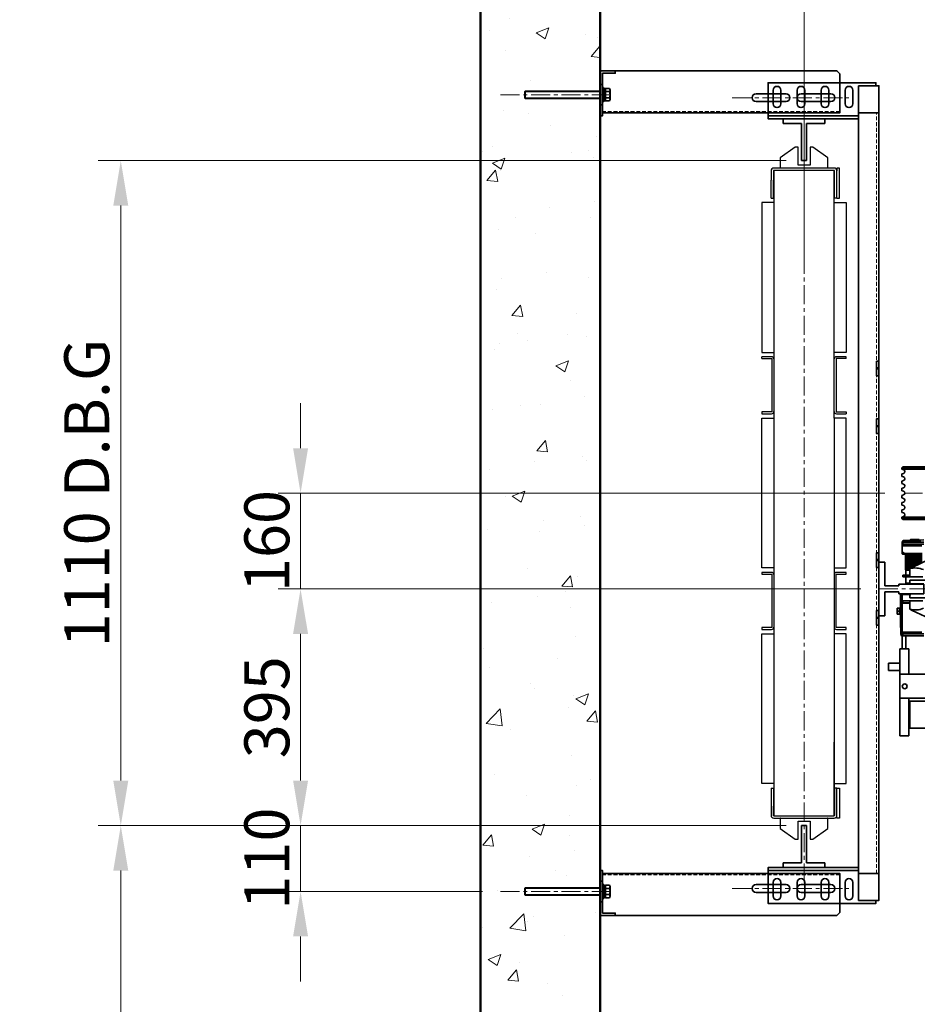
# Model space of a CAD drawing. Units: millimetres. Extents: x -1934 to 15926, y -947 to 8842.
# Drawn here: x 1414 to 2912, y 1257 to 2901 of the extents above; entities that cross this region are included whole.
import ezdxf

# ---------------------------------------------------------------- set-up
doc = ezdxf.new("R2010")
doc.units = ezdxf.units.MM
doc.header["$MEASUREMENT"] = 0
doc.linetypes.add('CENTER', pattern=[50.8, 31.75, -6.35, 6.35, -6.35])
doc.linetypes.add('HIDDEN', pattern=[9.525, 6.35, -3.175])
for name, color, linetype, lineweight in [('Centrelines', 4, 'CENTER', 13), ('Counterweight Equipment', 200, 'Continuous', 30), ('Dimensions', 6, 'Continuous', 25), ('Guides & Brackets', 7, 'Continuous', 35), ('Hatch', 10, 'Continuous', 15), ('Shaft', 5, 'Continuous', 50), ('Shaft Steelwork', 4, 'Continuous', 35), ('Sling', 6, 'Continuous', 35)]:
    doc.layers.add(name, color=color, linetype=linetype, lineweight=lineweight)
doc.styles.get("Standard").update_dxf_attribs({"font": 'arial.ttf'})
doc.dimstyles.new('1-30', dxfattribs={"dimscale": 30, "dimtxt": 2.5, "dimasz": 2.5, "dimexe": 1.25, "dimexo": 1, "dimgap": 0.6, "dimtad": 1, "dimdec": 0, "dimdsep": 46, "dimtxsty": 'Standard', "dimcen": 2.5, "dimclrd": 1, "dimclre": 1, "dimclrt": 256, "dimadec": 0, "dimazin": 0, "dimtfac": 1, "dimtdec": 0, "dimtmove": 0, "dimatfit": 3, "dimfxl": 1, "dimtolj": 1, "dimtzin": 0, "dimlwd": 13, "dimlwe": 13, "dimarcsym": 0})
pattern_1 = [(135.000275, (-4281.0342, -2294.9995), (-1.41420686, -1.4142204), [])]

# ---------------------------------------------------------------- blocks, each defined once
blk = doc.blocks.new('Shaft 1700 W x 1900 D')
at = {"layer": 'Shaft'}
for points in [[(-125, -200), (2575, -200), (2575, 3050), (-125, 3050)], [(75, 0), (2375, 0), (2375, 2850), (75, 2850)]]:
    blk.add_lwpolyline(points, close=True, dxfattribs=at)
blk = doc.blocks.new('RT70')
at = {"layer": 'Guides & Brackets'}
for p, q in [((4, 70), (-4, 70)), ((-4, 70), (-4, 8)), ((4, 70), (4, 8)), ((-35, 8), (-4, 8)), ((-35, 8), (-35, 0)), ((-35, 0), (35, 0)), ((4, 8), (35, 8)), ((35, 0), (35, 8))]:
    blk.add_line(p, q, dxfattribs=at)
blk = doc.blocks.new('Guide DBG counterweight 8328 1250 distance')
at = {"layer": 'Guides & Brackets', "color": 4}
for p, q in [((8.5, 1275), (8.5, 1297.5)), ((21.5, 1297.5), (21.5, 1275)), ((48.5, 1275), (48.5, 1297.5)), ((61.5, 1297.5), (61.5, 1275)), ((88.5, 1275), (88.5, 1297.5)), ((101.5, 1297.5), (101.5, 1275)), ((128.5, 1275), (128.5, 1297.5)), ((141.5, 1297.5), (141.5, 1275)), ((151, 1255), (0, 1255)), ((151, -5), (0, -5)), ((8.5, -25), (8.5, -47.5)), ((21.5, -47.5), (21.5, -25)), ((48.5, -25), (48.5, -47.5)), ((61.5, -47.5), (61.5, -25)), ((88.5, -25), (88.5, -47.5)), ((101.5, -47.5), (101.5, -25)), ((128.5, -25), (128.5, -47.5)), ((141.5, -47.5), (141.5, -25))]:
    blk.add_line(p, q, dxfattribs=at)
for points in [[(151, 1250), (0, 1250), (0, 1310), (180, 1310), (180, 1305)], [(151, 0), (0, 0), (0, -60), (180, -60), (180, -55)]]:
    blk.add_lwpolyline(points, dxfattribs=at)
for points in [[(151, 1305), (151, 1260), (185, 1260), (185, 1305)], [(151, -10), (185, -10), (185, 1260), (151, 1260)], [(181, 845.5), (181, 832.5), (185, 832.5), (185, 845.5)], [(181, 834), (181, 821), (185, 821), (185, 834)], [(181, 736), (181, 749), (185, 749), (185, 736)], [(181, 724.5), (181, 737.5), (185, 737.5), (185, 724.5)], [(181, 525.5), (181, 512.5), (185, 512.5), (185, 525.5)], [(181, 514), (181, 501), (185, 501), (185, 514)], [(181, 416), (181, 429), (185, 429), (185, 416)], [(181, 404.5), (181, 417.5), (185, 417.5), (185, 404.5)], [(151, -55), (151, -10), (185, -10), (185, -55)]]:
    blk.add_lwpolyline(points, close=True, dxfattribs=at)
at = {"layer": 'Guides & Brackets', "color": 4, "linetype": 'HIDDEN', "lineweight": 20}
blk.add_lwpolyline([(181, -10), (181, 1260)], dxfattribs=at)
at = {"layer": 'Guides & Brackets', "color": 4}
for centre, start, end in [((15, 1297.5), 0, 180), ((55, 1297.5), 0, 180), ((95, 1297.5), 0, 180), ((135, 1297.5), 0, 180), ((15, 1275), 180, 0), ((55, 1275), 180, 0), ((95, 1275), 180, 0), ((135, 1275), 180, 0), ((15, -25), 0, 180), ((55, -25), 0, 180), ((95, -25), 0, 180), ((135, -25), 0, 180), ((15, -47.5), 180, 0), ((55, -47.5), 180, 0), ((95, -47.5), 180, 0), ((135, -47.5), 180, 0)]:
    blk.add_arc(centre, 6.5, start, end, dxfattribs=at)
blk = doc.blocks.new('SNG CW Frame 3 Section 1100 DBG')
at = {"layer": 'Centrelines'}
for p, q in [((140, 15), (140, 1320)), ((45.6, 665), (243.2, 665)), ((70, 665), (210, 665))]:
    blk.add_line(p, q, dxfattribs=at)
at = {"layer": 'Counterweight Equipment'}
for p, q in [((85, 1157.5), (85, 1187.5)), ((89, 1157.5), (89, 1187.5)), ((85, 1157.5), (89, 1157.5)), ((69.5, 889.5), (69.5, 892.5)), ((210.5, 889.5), (210.5, 892.5)), ((69.5, 800.5), (69.5, 797.5)), ((210.5, 800.5), (210.5, 797.5)), ((85, 172.5), (85, 142.5)), ((85, 172.5), (89, 172.5)), ((89, 172.5), (89, 142.5)), ((89.5, 126.5), (190.5, 126.5))]:
    blk.add_line(p, q, dxfattribs=at)
for points in [[(130, 1242.5), (125.5, 1242.5), (100.4, 1224.8, 0.243692), (100, 1224), (100, 1208.5, 0.414214), (101, 1207.5)], [(179, 1207.5, 0.414214), (180, 1208.5), (180, 1224, 0.243692), (179.6, 1224.8), (154.5, 1242.5), (150, 1242.5)], [(195, 1157.5), (195, 1187.5), (195, 1203, 0.414214), (190.5, 1207.5), (89.5, 1207.5, 0.414214), (85, 1203), (85, 1187.5)], [(89.5, 1203.5), (89.5, 126.5, -0.414214), (89, 127), (89, 142.5)], [(195, 1157.5), (191, 1157.5), (191, 1187.5), (191, 1203, 0.414214), (190.5, 1203.5), (89.5, 1203.5, 0.414214), (89, 1203), (89, 1187.5)], [(89.5, 889, 0.414214), (86, 892.5), (69.5, 892.5)], [(69.5, 889.5), (86, 889.5, -0.414214), (86.5, 889), (86.5, 800.5), (69.5, 800.5)], [(210.5, 892.5), (194, 892.5, 0.414214), (190.5, 889)], [(210.5, 889.5), (194, 889.5, 0.414214), (193.5, 889), (193.5, 800.5), (210.5, 800.5)], [(69.5, 797.5), (86, 797.5, 0.414212), (89.5, 801)], [(190.5, 801, 0.414212), (194, 797.5), (210.5, 797.5)], [(89.5, 529, 0.414212), (86, 532.5), (69.5, 532.5), (69.5, 529.5), (86.5, 529.5), (86.5, 441, -0.414214), (86, 440.5), (69.5, 440.5), (69.5, 437.5)], [(210.5, 437.5), (210.5, 440.5), (194, 440.5, -0.414214), (193.5, 441), (193.5, 529.5), (210.5, 529.5), (210.5, 532.5), (194, 532.5, 0.414212), (190.5, 529)], [(69.5, 437.5), (86, 437.5, 0.414214), (89.5, 441)], [(190.5, 441, 0.414214), (194, 437.5), (210.5, 437.5)], [(85, 142.5), (85, 127, 0.414214), (89.5, 122.5), (190.5, 122.5, 0.414214), (195, 127), (195, 142.5), (195, 172.5), (191, 172.5), (191, 142.5), (191, 127)], [(101, 122.5, 0.414214), (100, 121.5), (100, 106, 0.243692), (100.4, 105.2), (125.5, 87.5), (130, 87.5)], [(150, 87.5), (154.5, 87.5), (179.6, 105.2, 0.243692), (180, 106), (180, 121.5, 0.414214), (179, 122.5)]]:
    blk.add_lwpolyline(points, format="xyb", dxfattribs=at)
for points in [[(150, 1242.5), (150, 1212.5), (130, 1212.5), (130, 1242.5)], [(190.5, 540), (210.5, 540), (210.5, 790), (190.5, 790), (190.5, 1203.5)], [(195, 1157.5), (199, 1157.5), (199, 1207.5), (195, 1207.5), (195, 1203)], [(89.5, 1150), (69.5, 1150), (69.5, 900), (89.5, 900)], [(190.5, 1150), (210.5, 1150), (210.5, 900), (190.5, 900)], [(89.5, 540), (69.5, 540), (69.5, 790), (89.5, 790)], [(190.5, 790), (190.5, 126.5), (190.5, 249.1)], [(89.5, 180), (69.5, 180), (69.5, 430), (89.5, 430)], [(190.5, 180), (210.5, 180), (210.5, 430), (190.5, 430)], [(195, 172.5), (199, 172.5), (199, 122.5), (195, 122.5), (195, 127)], [(130, 87.5), (130, 117.5), (150, 117.5), (150, 87.5)]]:
    blk.add_lwpolyline(points, dxfattribs=at)
blk.add_blockref('Guide DBG counterweight 8328 1250 distance', (80, 40))
at = {"rotation": 180}
blk.add_blockref('RT70', (140, 1290), dxfattribs=at)
at = {"xscale": -1}
blk.add_blockref('RT70', (140, 40), dxfattribs=at)
blk = doc.blocks.new('Guide Bracket 8291 Side View')
at = {"layer": 'Shaft Steelwork', "linetype": 'Continuous'}
h = blk.add_hatch(dxfattribs=at)
h.set_pattern_fill('_USER', color=256, scale=2, angle=135.0003, style=0, pattern_type=0)
h.set_pattern_definition(pattern_1)
h.paths.add_polyline_path([(5.5, 10.2), (8.5, 10.2), (8.5, 0), (5.5, 0)])
h = blk.add_hatch(dxfattribs=at)
h.set_pattern_fill('_USER', color=256, scale=2, angle=135.0003, style=0, pattern_type=0)
h.set_pattern_definition(pattern_1)
h.paths.add_polyline_path([(5.5, 0), (8.5, 0), (8.5, -10.3), (5.5, -10.3)])
blk.add_line((0, -40), (395, -40))
at = {"layer": 'Centrelines'}
for p, q in [((-166.2, 0), (22.3, 0)), ((219.9, 5), (414.9, 5))]:
    blk.add_line(p, q, dxfattribs=at)
at = {"layer": 'Guides & Brackets', "linetype": 'HIDDEN', "lineweight": 15}
blk.add_line((400, 28), (4, 28), dxfattribs=at)
at = {"layer": 'Guides & Brackets'}
for p, q in [((260, 11.5), (310, 11.5)), ((385, 11.5), (335, 11.5)), ((260, -1.5), (310, -1.5)), ((385, -1.5), (335, -1.5))]:
    blk.add_line(p, q, dxfattribs=at)
blk.add_lwpolyline([(4, -36), (4, 35), (0, 35), (0, -40), (25, -40), (25, -36), (4, -36)], dxfattribs=at)
for points in [[(400, -35), (400, 30), (4, 30), (4, 35), (0, 35), (0, -40), (395, -40)], [(0, 17), (4, 17), (4, -17), (0, -17)]]:
    blk.add_lwpolyline(points, close=True, dxfattribs=at)
for centre, start, end in [((260, 5), 90, 270), ((310, 5), 270, 90), ((335, 5), 90, 270), ((385, 5), 270, 90)]:
    blk.add_arc(centre, 6.5, start, end, dxfattribs=at)
at = {"layer": 'Shaft Steelwork', "linetype": 'Continuous'}
for p, q in [((-126, 5.5), (-125.5, 6)), ((0, 5.5), (-126, 5.5)), ((-126, 5.5), (-126, -5.5)), ((0, 6), (-125.5, 6)), ((-125.5, 6), (-125.5, -6)), ((0, -8), (0, 8)), ((5.5, 12), (4, 12)), ((4, 12), (4, -12)), ((5.5, 12), (5.5, -12)), ((8.5, 10.2), (5.5, 10.2)), ((15.5, 10.4), (8.5, 10.4)), ((8.5, 10.4), (8.5, -10.4)), ((15.5, 5.2), (8.5, 5.2)), ((16.5, 7.8), (16.5, -7.8)), ((16.5, 7.8), (16.5, -7.8)), ((-126, -5.5), (-125.5, -6)), ((0, -5.5), (-126, -5.5)), ((0, -6), (-125.5, -6)), ((5.5, -12), (4, -12)), ((8.5, -10.3), (5.5, -10.3)), ((15.5, -5.2), (8.5, -5.2)), ((15.5, -10.4), (8.5, -10.4))]:
    blk.add_line(p, q, dxfattribs=at)
for centre, radius, start, end in [((12.6, 7.8), 3.88, 317.8962, 42.1031), ((2.5, 0), 14, 338.2129, 21.7865), ((12.6, -7.8), 3.88, 317.8963, 42.1031)]:
    blk.add_arc(centre, radius, start, end, dxfattribs=at)
blk = doc.blocks.new('RF90')
at = {"layer": 'Guides & Brackets', "linetype": 'Continuous'}
blk.add_line((-45, 0), (45, 0), dxfattribs=at)
at = {"layer": 'Guides & Brackets', "color": 0, "linetype": 'Continuous'}
for p, q in [((-45, 0), (0, 0)), ((-45, 0), (-45, -10)), ((45, 0), (0, 0)), ((-45, -10), (-5, -10)), ((-5, -10), (-5, -33)), ((45, -10), (5, -10)), ((5, -10), (5, -33)), ((45, 0), (45, -10)), ((-8, -33), (-8, -75)), ((-8, -33), (-5, -33)), ((8, -33), (5, -33)), ((8, -33), (8, -75)), ((0, -75), (-8, -75)), ((0, -75), (8, -75))]:
    blk.add_line(p, q, dxfattribs=at)
blk = doc.blocks.new('SNG Car Sling Big - DBG 1160')
at = {"layer": 'Centrelines'}
for p, q in [((1696.8, 160), (143.2, 160)), ((100, 0), (1740, 0))]:
    blk.add_line(p, q, dxfattribs=at)
at = {"layer": 'Sling', "color": 3, "linetype": 'Continuous'}
for p, q in [((138, 202), (140, 204)), ((138, 199.9), (138, 202)), ((138, 202), (190, 202)), ((140.8, 199.1), (138, 199.9)), ((138, 199.9), (190, 199.9)), ((140, 204), (190, 204)), ((138, 192.1), (140.8, 192.9)), ((138, 187.9), (138, 192.1)), ((140.8, 187.1), (138, 187.9)), ((138, 180.1), (140.8, 180.9)), ((138, 175.9), (138, 180.1)), ((140.8, 175.1), (138, 175.9)), ((138, 168.1), (140.8, 168.9)), ((138, 163.9), (138, 168.1)), ((140.8, 163.1), (138, 163.9)), ((138, 156.1), (140.8, 156.9)), ((138, 151.9), (138, 156.1)), ((140.8, 151.1), (138, 151.9)), ((138, 144.1), (140.8, 144.9)), ((138, 139.9), (138, 144.1)), ((140.8, 139.1), (138, 139.9)), ((138, 132.1), (140.8, 132.9)), ((138, 127.9), (138, 132.1)), ((140.8, 127.1), (138, 127.9)), ((138, 120.1), (140.8, 120.9)), ((138, 118), (138, 120.1)), ((138, 120.1), (190, 120.1)), ((140, 116), (138, 118)), ((138, 118), (190, 118)), ((140, 116), (190, 116))]:
    blk.add_line(p, q, dxfattribs=at)
at = {"layer": 'Sling'}
for p, q in [((152, 81.8), (153, 82.8)), ((160, 82.8), (153, 82.8)), ((167, 82.8), (160, 82.8)), ((139, 63), (139, 78.1)), ((170, 80.5), (140, 80.5)), ((140, 78), (140, 80.5)), ((140, 78), (145, 78)), ((140, 78), (140, 75)), ((140, 75), (145, 75)), ((140, 72), (140, 75)), ((171.5, 72), (140, 72)), ((141.9, 81.1), (175, 82.1)), ((145, 78), (175, 78)), ((175, 75), (145, 75)), ((152, 81.4), (152, 81.8)), ((164.9, 81.8), (152, 81.8)), ((139, 58.9), (139, 63)), ((139.1, 58), (139.9, 58)), ((141.9, 58), (139.9, 58)), ((172, 59.1), (141.9, 60)), ((141.9, 58), (172, 58)), ((144.1, 56), (144.3, 58)), ((144.1, 56), (144.3, 56)), ((144.1, 54), (144.3, 56)), ((144.1, 54), (144.3, 54)), ((144.1, 52), (144.3, 54)), ((144.1, 52), (144.3, 52)), ((144.1, 50), (144.3, 52)), ((144.1, 50), (144.3, 50)), ((144.1, 48), (144.3, 50)), ((144.3, 56), (172, 56)), ((172, 54), (144.3, 54)), ((172, 52), (144.3, 52)), ((172, 50), (144.3, 50)), ((155.3, 35.8), (184.5, 49.5)), ((144.1, 48), (144.3, 48)), ((144.1, 46), (144.3, 48)), ((144.1, 46), (144.3, 45.9)), ((144.1, 44), (144.3, 45.9)), ((144.1, 44), (144.3, 43.9)), ((144.1, 41.9), (144.3, 43.9)), ((144.1, 41.9), (144.3, 41.9)), ((144.1, 39.9), (144.3, 41.9)), ((144.1, 39.9), (144.3, 39.9)), ((144.1, 37.9), (144.3, 39.9)), ((144.1, 37.9), (144.3, 37.9)), ((144.1, 35.9), (144.3, 37.9)), ((144.1, 35.9), (144.3, 35.9)), ((144.1, 33.9), (144.3, 35.9)), ((144.1, 33.9), (144.3, 33.9)), ((144.1, 31.9), (144.3, 33.9)), ((172, 48), (144.3, 48)), ((172, 45.9), (144.3, 45.9)), ((144.3, 43.9), (172, 43.9)), ((144.3, 41.9), (168.3, 41.9)), ((144.3, 39.9), (164.1, 39.9)), ((144.3, 37.9), (159.8, 37.9)), ((144.3, 35.9), (155.5, 35.9)), ((144.3, 33.9), (151.5, 33.9)), ((155.3, 35.8), (151.5, 34)), ((151.5, 34), (151.5, 20)), ((140, 20), (140, 23)), ((140, 23), (151.5, 23)), ((151.5, 20), (140, 20)), ((144.1, 31.9), (151.5, 31.9)), ((144.1, 31.9), (151.5, 31.1)), ((151.5, 31.1), (145, 31.1)), ((145, 31.1), (145, 23)), ((145, 20), (145, 9.8)), ((151.5, 20), (173.5, 20)), ((151.9, 9.8), (145, 9.8)), ((177.5, 14.8), (151.5, 14.8)), ((151.5, 14.8), (151.5, 10.3)), ((151.5, 10.3), (153.5, 8.3)), ((153.5, 8.3), (175, 8.3)), ((138.8, -9.5), (135.8, -9.5)), ((135.8, -64.5), (135.8, -9.5)), ((138.8, -9.5), (139.2, -9.5)), ((138.8, -64.5), (138.8, -9.5)), ((152.2, -9.5), (139.2, -9.5)), ((151.5, -10.2), (153.5, -8.2)), ((151.5, -10.2), (151.5, -14.7)), ((151.5, -14.7), (177.5, -14.7)), ((153.5, -8.2), (175, -8.2)), ((130.7, -32), (130.7, -34.5)), ((130.7, -32), (131.5, -32)), ((134.7, -32), (131.5, -32)), ((134.7, -37), (134.7, -32)), ((135.1, -32), (135.1, -37)), ((135.8, -32), (135.1, -32)), ((151.5, -23.5), (138.8, -23.5)), ((140, -20), (140, -23)), ((151.5, -20), (140, -20)), ((140, -23), (151.5, -23)), ((151.5, -20), (151.5, -34)), ((173.5, -20), (151.5, -20)), ((130.7, -34.5), (130.7, -39.5)), ((130.7, -39.5), (130.7, -42)), ((131.5, -42), (130.7, -42)), ((134.7, -37), (131.5, -37)), ((134.7, -42), (131.5, -42)), ((134.7, -33), (135.1, -33)), ((134.7, -42), (134.7, -37)), ((134.7, -41), (135.1, -41)), ((135.1, -37), (135.1, -42)), ((135.8, -42), (135.1, -42)), ((155.3, -35.8), (151.5, -34)), ((155.3, -35.8), (184.5, -49.5)), ((138.8, -64.5), (135.8, -64.5)), ((136.3, -75.6), (136.3, -65)), ((138.8, -65), (136.3, -65)), ((138.8, -64.5), (138.8, -78.5)), ((138.8, -78.5), (140, -78.5)), ((139, -78.6), (139, -100)), ((140, -78.6), (139.2, -78.6)), ((140, -72), (140, -75)), ((171.5, -72), (140, -72)), ((140, -78), (140, -75)), ((140, -75), (145, -75)), ((140, -78), (145, -78)), ((175, -75), (145, -75)), ((145, -78), (175, -78)), ((145, -78), (145, -100)), ((138, -100), (135, -100)), ((135, -100), (135, -142.5)), ((147, -100), (138, -100)), ((150, -100), (147, -100)), ((150, -100), (150, -142.5)), ((116, -124), (116, -136)), ((135, -124), (116, -124)), ((135, -136), (116, -136)), ((135, -182.5), (135, -142.5)), ((189.5, -142.5), (135, -142.5)), ((189.5, -182.5), (135, -182.5)), ((135, -182.5), (135, -245)), ((150, -182.5), (150, -245)), ((150.5, -188.5), (151.5, -187.5)), ((150.5, -188.5), (150.5, -231.5)), ((151.5, -187.5), (151.5, -232.5)), ((151.5, -187.5), (190, -187.5)), ((150, -200), (150.5, -200)), ((150, -202.5), (150.5, -202.5)), ((150, -217.5), (150.5, -217.5)), ((150, -220), (150.5, -220)), ((138, -245), (135, -245)), ((147, -245), (138, -245)), ((150, -245), (147, -245)), ((150.5, -231.5), (151.5, -232.5)), ((151.5, -232.5), (190, -232.5))]:
    blk.add_line(p, q, dxfattribs=at)
at = {"layer": 'Sling', "color": 3, "linetype": 'Continuous'}
for centre, major_axis, start_param, end_param in [((140, 196), (2.3, 2.3), 4.188792, 6.806786), ((140, 184), (2.3, 2.3), 4.188792, 6.806786), ((140, 172), (2.3, 2.3), 4.188792, 6.806786), ((140, 160), (-2.3, 2.3), 2.617995, 5.235989), ((140, 148), (-2.3, 2.3), 2.617995, 5.235989), ((140, 136), (-2.3, 2.3), 2.617995, 5.235989), ((140, 124), (-2.3, 2.3), 2.617995, 5.235989)]:
    blk.add_ellipse(centre, major_axis=major_axis, ratio=1, start_param=start_param, end_param=end_param, dxfattribs=at)
at = {"layer": 'Sling'}
for centre, major_axis, start_param, end_param in [((142, 78.1), (2.12, 2.12), 1.515181, 2.356195), ((142, 78.1), (-2.12, 2.12), -0.755727, -0.115388), ((142, 63), (2.12, 2.12), 2.356195, 3.897321), ((142, 58.9), (2.12, 2.12), 2.356195, 2.665183), ((160.4, 0), (24.8, 24.8), 0.382382, 1.040418), ((160.4, 0), (24.8, 24.8), 3.671972, 4.330008), ((139.3, -75.6), (2.12, 2.12), 2.356195, 3.897321), ((143, -162.5), (-2.83, 2.83), 3.926991, 10.210176)]:
    blk.add_ellipse(centre, major_axis=major_axis, ratio=1, start_param=start_param, end_param=end_param, dxfattribs=at)
for points, knots in [([(131.5, -32), (131.3, -32.3), (131.1, -32.8), (130.8, -33.6), (130.7, -34.2), (130.7, -34.5)], [0, 0, 0, 0, 0.892699, 1.767295, 2.644351, 2.644351, 2.644351, 2.644351]), ([(130.7, -34.5), (130.7, -34.8), (130.8, -35.4), (131.1, -36.2), (131.3, -36.7), (131.5, -37)], [0, 0, 0, 0, 0.865824, 1.748387, 2.64435, 2.64435, 2.64435, 2.64435]), ([(131.5, -37), (131.3, -37.3), (131.1, -37.8), (130.8, -38.6), (130.7, -39.2), (130.7, -39.5)], [0, 0, 0, 0, 0.892699, 1.767295, 2.644351, 2.644351, 2.644351, 2.644351]), ([(130.7, -39.5), (130.7, -39.8), (130.8, -40.4), (131.1, -41.2), (131.3, -41.7), (131.5, -42)], [0, 0, 0, 0, 0.865824, 1.748387, 2.64435, 2.64435, 2.64435, 2.64435])]:
    blk.add_open_spline(points, degree=3, knots=knots, dxfattribs=at)
at = {"rotation": 90}
blk.add_blockref('RF90', (100, 0), dxfattribs=at)
blk = doc.blocks.new('Gearless 630kg 1100x1400 car 900mm 2 panel side')
for name, p in [('Shaft 1700 W x 1900 D', (0, 0)), ('SNG CW Frame 3 Section 1100 DBG', (275, 845)), ('SNG Car Sling Big - DBG 1160', (440, 1350)), ('Guide Bracket 8291 Side View', (75, 845))]:
    blk.add_blockref(name, p)
at = {"xscale": -1, "rotation": 180}
blk.add_blockref('Guide Bracket 8291 Side View', (75, 2175), dxfattribs=at)
blk = doc.blocks.new('*D36')
at = {"layer": 'Defpoints', "color": 0, "transparency": 16777216}
for p in [(1582.8, 1555.6), (2722.8, 1555.6), (2382.8, 600.6)]:
    blk.add_point(p, dxfattribs=at)
at = {"layer": 'Dimensions', "color": 1, "lineweight": 13, "transparency": 16777216}
for p, q in [((2692.8, 1555.6), (1545.3, 1555.6)), ((1582.8, 675.6), (1582.8, 1480.6)), ((2352.8, 600.6), (1545.3, 600.6))]:
    blk.add_line(p, q, dxfattribs=at)
at = {"layer": 'Dimensions', "color": 1, "transparency": 16777216}
for points in [[(1570.3, 1480.6), (1595.3, 1480.6), (1582.8, 1555.6)], [(1570.3, 675.6), (1595.3, 675.6), (1582.8, 600.6)]]:
    blk.add_solid(points, dxfattribs=at)
at = {"layer": 'Dimensions', "transparency": 16777216, "insert": (1526.5, 958.1), "char_height": 75, "attachment_point": 5, "rotation": 90}
blk.add_mtext('\\A1;955', dxfattribs=at)
blk = doc.blocks.new('*D37')
at = {"layer": 'Defpoints', "color": 0, "transparency": 16777216}
for p in [(2722.8, 1555.6), (1882.8, 1445.6), (2216.6, 1445.6)]:
    blk.add_point(p, dxfattribs=at)
at = {"layer": 'Dimensions', "color": 1, "lineweight": 13, "transparency": 16777216}
for p, q in [((1882.8, 1630.6), (1882.8, 1705.6)), ((2692.8, 1555.6), (1845.3, 1555.6)), ((1882.8, 1555.6), (1882.8, 1445.6)), ((2186.6, 1445.6), (1845.3, 1445.6)), ((1882.8, 1370.6), (1882.8, 1295.6))]:
    blk.add_line(p, q, dxfattribs=at)
at = {"layer": 'Dimensions', "color": 1, "transparency": 16777216}
for points in [[(1870.3, 1630.6), (1895.3, 1630.6), (1882.8, 1555.6)], [(1870.3, 1370.6), (1895.3, 1370.6), (1882.8, 1445.6)]]:
    blk.add_solid(points, dxfattribs=at)
at = {"layer": 'Dimensions', "transparency": 16777216, "insert": (1826.5, 1500.6), "char_height": 75, "attachment_point": 5, "rotation": 90}
blk.add_mtext('\\A1;110', dxfattribs=at)
blk = doc.blocks.new('*D38')
at = {"layer": 'Defpoints', "color": 0, "transparency": 16777216}
for p in [(1582.8, 2665.6), (2722.8, 2665.6), (2722.8, 1555.6)]:
    blk.add_point(p, dxfattribs=at)
at = {"layer": 'Dimensions', "color": 1, "lineweight": 13, "transparency": 16777216}
for p, q in [((2692.8, 2665.6), (1545.3, 2665.6)), ((1582.8, 1630.6), (1582.8, 2590.6)), ((2692.8, 1555.6), (1545.3, 1555.6))]:
    blk.add_line(p, q, dxfattribs=at)
at = {"layer": 'Dimensions', "color": 1, "transparency": 16777216}
for points in [[(1570.3, 2590.6), (1595.3, 2590.6), (1582.8, 2665.6)], [(1570.3, 1630.6), (1595.3, 1630.6), (1582.8, 1555.6)]]:
    blk.add_solid(points, dxfattribs=at)
at = {"layer": 'Dimensions', "transparency": 16777216, "insert": (1526, 2110.6), "char_height": 75, "attachment_point": 5, "rotation": 90}
blk.add_mtext('\\A1;1110 D.B.G', dxfattribs=at)
blk = doc.blocks.new('*D40')
at = {"layer": 'Defpoints', "color": 0, "transparency": 16777216}
for p in [(2847.8, 1950.6), (1882.8, 1555.6), (2722.8, 1555.6)]:
    blk.add_point(p, dxfattribs=at)
at = {"layer": 'Dimensions', "color": 1, "lineweight": 13, "transparency": 16777216}
for p, q in [((2817.8, 1950.6), (1845.3, 1950.6)), ((1882.8, 1875.6), (1882.8, 1630.6)), ((2692.8, 1555.6), (1845.3, 1555.6))]:
    blk.add_line(p, q, dxfattribs=at)
at = {"layer": 'Dimensions', "color": 1, "transparency": 16777216}
for points in [[(1870.3, 1875.6), (1895.3, 1875.6), (1882.8, 1950.6)], [(1870.3, 1630.6), (1895.3, 1630.6), (1882.8, 1555.6)]]:
    blk.add_solid(points, dxfattribs=at)
at = {"layer": 'Dimensions', "transparency": 16777216, "insert": (1826.5, 1753.1), "char_height": 75, "attachment_point": 5, "rotation": 90}
blk.add_mtext('\\A1;395', dxfattribs=at)
blk = doc.blocks.new('*D41')
at = {"layer": 'Defpoints', "color": 0, "transparency": 16777216}
for p in [(2887.8, 2110.6), (1882.8, 1950.6), (2847.8, 1950.6)]:
    blk.add_point(p, dxfattribs=at)
at = {"layer": 'Dimensions', "color": 1, "lineweight": 13, "transparency": 16777216}
for p, q in [((1882.8, 2185.6), (1882.8, 2260.6)), ((2857.8, 2110.6), (1845.3, 2110.6)), ((1882.8, 2110.6), (1882.8, 1950.6)), ((2817.8, 1950.6), (1845.3, 1950.6)), ((1882.8, 1875.6), (1882.8, 1800.6))]:
    blk.add_line(p, q, dxfattribs=at)
at = {"layer": 'Dimensions', "color": 1, "transparency": 16777216}
for points in [[(1870.3, 2185.6), (1895.3, 2185.6), (1882.8, 2110.6)], [(1870.3, 1875.6), (1895.3, 1875.6), (1882.8, 1950.6)]]:
    blk.add_solid(points, dxfattribs=at)
at = {"layer": 'Dimensions', "transparency": 16777216, "insert": (1826.5, 2030.6), "char_height": 75, "attachment_point": 5, "rotation": 90}
blk.add_mtext('\\A1;160', dxfattribs=at)
blk = doc.blocks.new('*D44')
at = {"layer": 'Defpoints', "color": 0, "transparency": 16777216}
for p in [(2722.8, 3950.6), (2382.8, 3450.6), (2722.8, 2468.6)]:
    blk.add_point(p, dxfattribs=at)
at = {"layer": 'Dimensions', "color": 1, "lineweight": 13, "transparency": 16777216}
for p, q in [((2382.8, 3480.6), (2382.8, 3988.1)), ((2722.8, 2498.6), (2722.8, 3988.1)), ((2457.8, 3950.6), (2647.8, 3950.6))]:
    blk.add_line(p, q, dxfattribs=at)
at = {"layer": 'Dimensions', "color": 1, "transparency": 16777216}
for points in [[(2457.8, 3963.1), (2457.8, 3938.1), (2382.8, 3950.6)], [(2647.8, 3963.1), (2647.8, 3938.1), (2722.8, 3950.6)]]:
    blk.add_solid(points, dxfattribs=at)
at = {"layer": 'Dimensions', "transparency": 16777216, "insert": (2552.8, 4006.9), "char_height": 75, "attachment_point": 5}
blk.add_mtext('\\A1;340', dxfattribs=at)
blk = doc.blocks.new('*D45')
at = {"layer": 'Defpoints', "color": 0, "transparency": 16777216}
for p in [(2967.8, 3950.6), (2967.8, 3310.6), (2722.8, 2468.6)]:
    blk.add_point(p, dxfattribs=at)
at = {"layer": 'Dimensions', "color": 1, "lineweight": 13, "transparency": 16777216}
for p, q in [((2722.8, 2498.6), (2722.8, 3988.1)), ((2967.8, 3340.6), (2967.8, 3988.1)), ((2797.8, 3950.6), (2892.8, 3950.6))]:
    blk.add_line(p, q, dxfattribs=at)
at = {"layer": 'Dimensions', "color": 1, "transparency": 16777216}
for points in [[(2797.8, 3963.1), (2797.8, 3938.1), (2722.8, 3950.6)], [(2892.8, 3963.1), (2892.8, 3938.1), (2967.8, 3950.6)]]:
    blk.add_solid(points, dxfattribs=at)
at = {"layer": 'Dimensions', "transparency": 16777216, "insert": (2847.8, 4006.9), "char_height": 75, "attachment_point": 5}
blk.add_mtext('\\A1;245', dxfattribs=at)

msp = doc.modelspace()

# ---------------------------------------------------------------- hatches: boundary and pattern name
at = {"layer": 'Hatch'}
h = msp.add_hatch(dxfattribs=at)
h.set_pattern_fill('AR-CONC', color=256, scale=30)
h.set_pattern_definition([(50, (-971.88, -864.96), (215.178, -18.8256), [22.5, -247.5]), (355, (-971.88, -864.96), (-41.6254, 225.6576), [18, -198]), (100.4514, (-953.95, -866.53), (173.5527, 206.832), [19.122, -210.3426]), (46.184, (-971.88, -804.96), (320.172, -49.656), [33.75, -371.25]), (96.6356, (-945.2, -809.1), (280.399, 292.236), [28.683, -315.514]), (351.184, (-971.88, -804.96), (280.399, 292.236), [27, -297]), (21, (-941.88, -819.96), (179.072, -120.7857), [22.5, -247.5]), (326, (-941.88, -819.96), (72.9946, 217.545), [18, -198]), (71.4514, (-926.96, -830.03), (252.067, 96.7593), [19.122, -210.3426]), (37.5, (-971.88, -864.96), (3.64796, 99.86816), [0, -195.6, 0, -201, 0, -198.75]), (7.5, (-971.88, -864.96), (78.9209, 118.3235), [0, -114.6, 0, -191.1, 0, -75.75]), (327.5, (-1038.78, -864.96), (160.1467, -6.7665), [0, -75, 0, -234, 0, -310.5]), (317.5, (-1068.78, -864.96), (174.9559, 30.0315), [0, -97.5, 0, -155.4, 0, -220.5])])
edge = h.paths.add_edge_path()
edge.add_line((2382.8, 2500.6), (2382.8, 3450.6))
edge.add_line((2382.8, 3450.6), (4682.8, 3450.6))
edge.add_line((4682.8, 3450.6), (4682.8, 600.6))
edge.add_line((4682.8, 600.6), (4557.8, 600.6))
edge.add_line((4557.8, 600.6), (4557.8, 400.6))
edge.add_line((4557.8, 400.6), (4882.8, 400.6))
edge.add_line((4882.8, 400.6), (4882.8, 3650.6))
edge.add_line((4882.8, 3650.6), (2182.8, 3650.6))
edge.add_line((2182.8, 3650.6), (2182.8, 400.6))
edge.add_line((2182.8, 400.6), (2927.8, 400.6))
edge.add_line((2927.8, 400.6), (2927.8, 600.6))
edge.add_line((2927.8, 600.6), (2414.2, 600.6))
edge.add_arc((2382.8, 600.6), 31.4, -180, 0, ccw=False)
edge.add_arc((2382.8, 600.6), 31.4, 90, 180, ccw=False)
edge.add_line((2382.8, 632), (2382.8, 2500.6))

# ---------------------------------------------------------------- block references
msp.add_blockref('Gearless 630kg 1100x1400 car 900mm 2 panel side', (2307.8, 600.6))

# ---------------------------------------------------------------- dimensions: what is measured, and where the dimension line sits
at = {"layer": 'Dimensions'}
for base, p1, p2, picture, middle in [((2722.8, 3950.6), (2382.8, 3450.6), (2722.8, 2468.6), '*D44', (2552.8, 3950.6)), ((2967.8, 3950.6), (2722.8, 2468.6), (2967.8, 3310.6), '*D45', (2847.8, 3950.6))]:
    dim = msp.add_linear_dim(base=base, p1=p1, p2=p2, dimstyle='1-30', dxfattribs=at)
    dim.commit()
    dim.dimension.update_dxf_attribs({"geometry": picture, "text_midpoint": middle, "dimtype": 160})
dim = msp.add_linear_dim(base=(1582.8, 2665.6), p1=(2722.8, 1555.6), p2=(2722.8, 2665.6), angle=90, text='<> D.B.G', dimstyle='1-30', dxfattribs=at)
dim.commit()
dim.dimension.update_dxf_attribs({"geometry": '*D38', "text_midpoint": (1582.8, 2110.6), "dimtype": 160})
for base, p1, p2, picture, middle in [((1882.8, 1950.6), (2887.8, 2110.6), (2847.8, 1950.6), '*D41', (1882.8, 2030.6)), ((1882.8, 1555.6), (2847.8, 1950.6), (2722.8, 1555.6), '*D40', (1882.8, 1753.1)), ((1882.8, 1445.6), (2722.8, 1555.6), (2216.6, 1445.6), '*D37', (1882.8, 1500.6)), ((1582.8, 1555.6), (2382.8, 600.6), (2722.8, 1555.6), '*D36', (1582.8, 958.1))]:
    dim = msp.add_linear_dim(base=base, p1=p1, p2=p2, angle=90, dimstyle='1-30', dxfattribs=at)
    dim.commit()
    dim.dimension.update_dxf_attribs({"geometry": picture, "text_midpoint": middle, "dimtype": 160})

doc.saveas('drawing.dxf')
